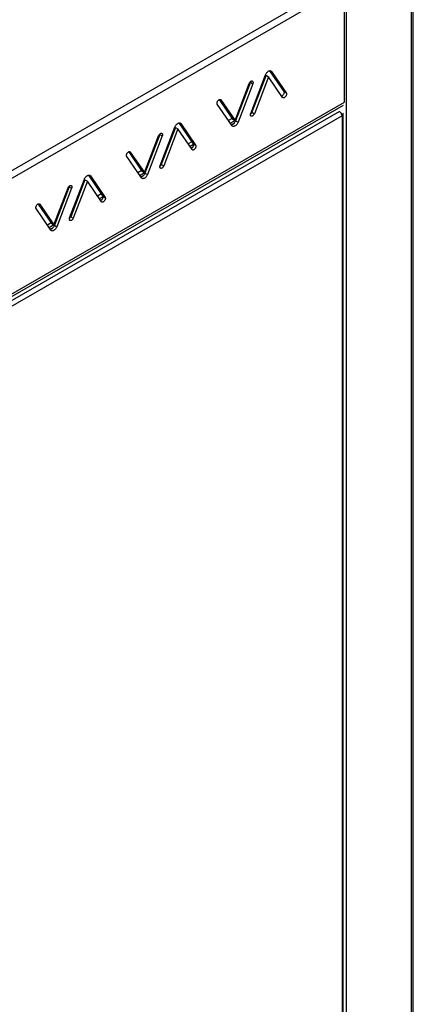
# Model space of a CAD drawing. Units: millimetres. Extents: x -226 to 226, y -387 to 387.
# Drawn here: x 141 to 226, y 28 to 240 of the extents above; entities that cross this region are included whole.
import ezdxf

# ---------------------------------------------------------------- set-up
doc = ezdxf.new("R2010")
doc.units = ezdxf.units.MM
doc.header["$LTSCALE"] = 30.734
doc.layers.get('0').update_dxf_attribs({"linetype": 'CONTINUOUS'})
doc.layers.add('ASSI', color=7, linetype='CONTINUOUS')
doc.layers.add('RACCORDO', color=7, linetype='CONTINUOUS')

msp = doc.modelspace()

# ---------------------------------------------------------------- linework, layer by layer
at = {"color": 253, "linetype": 'CONTINUOUS'}
for p, q in [((225.21, 255.56), (225.21, -256.78)), ((14.67, 135.42), (210.19, 248.31)), ((15.38, 134.2), (210.89, 247.08)), ((211.25, 247.49), (211.25, -264.84)), ((15.38, 109.29), (210.89, 222.18)), ((209.13, 220.65), (209.13, 220.55)), ((209.83, 220.14), (15.38, 107.86)), ((210.36, 219.22), (15.91, 106.95)), ((210.36, 219.22), (210.36, -237.59))]:
    msp.add_line(p, q, dxfattribs=at)
at = {"color": 7, "linetype": 'CONTINUOUS'}
for p, q in [((225.65, -256.17), (225.65, 255.76)), ((210.89, 222.18), (210.89, 247.08)), ((210.58, 221.49), (15.33, 108.76)), ((186.79, 218.67), (185.99, 218.21)), ((187.55, 218.3), (186.43, 217.65)), ((187.95, 219.35), (187.77, 219.24)), ((190.92, 220.17), (190.92, 219.84)), ((210.36, 219.43), (210.2, 219.52)), ((210.23, 219.7), (210.27, 219.63)), ((210.36, 219.22), (210.31, 219.25)), ((210.36, 219.43), (210.45, 219.49)), ((210.36, 219.43), (210.36, 219.22)), ((210.58, -237.49), (210.58, 219.73)), ((187.13, 217.58), (186.68, 217.32)), ((170.55, 213.84), (170.67, 213.77)), ((170.81, 214.5), (170.92, 214.44)), ((170.01, 212.05), (169.82, 211.94)), ((178.11, 213.66), (177.32, 213.21)), ((178.46, 213.05), (177.78, 212.65)), ((178.23, 212.44), (177.98, 212.3)), ((172.09, 210.19), (171.91, 210.08)), ((168.51, 208.12), (168.32, 208.01)), ((171.69, 209.14), (171.51, 209.03)), ((167.34, 207.45), (166.55, 206.99)), ((168.11, 207.07), (166.99, 206.42)), ((167.69, 206.35), (167.24, 206.09)), ((151.36, 203.28), (151.48, 203.21)), ((151.64, 203.93), (151.72, 203.89)), ((158.67, 202.44), (157.88, 201.98)), ((159.01, 201.82), (158.33, 201.43)), ((158.79, 201.21), (158.54, 201.07)), ((150.58, 200.87), (150.46, 200.94)), ((152.25, 197.91), (152.06, 197.81)), ((152.65, 198.96), (152.46, 198.85)), ((147.9, 196.22), (147.1, 195.76)), ((148.66, 195.84), (147.54, 195.2)), ((148.24, 195.12), (147.79, 194.86)), ((149.06, 196.89), (148.88, 196.78))]:
    msp.add_line(p, q, dxfattribs=at)
for points in [[(209.83, 220.14), (209.89, 220.1), (209.95, 220.06), (210, 220.01), (210.05, 219.96), (210.1, 219.9), (210.15, 219.84), (210.19, 219.77), (210.23, 219.7)], [(210.27, 219.63), (210.29, 219.58), (210.31, 219.54)], [(210.31, 219.54), (210.32, 219.49), (210.33, 219.44), (210.34, 219.4)], [(210.34, 219.4), (210.35, 219.35), (210.36, 219.31), (210.36, 219.26), (210.36, 219.22)], [(210.45, 219.49), (210.52, 219.55), (210.56, 219.62), (210.58, 219.69), (210.58, 219.73)], [(210.58, 219.73), (210.58, 219.77), (210.56, 219.84)]]:
    msp.add_lwpolyline(points, dxfattribs=at)
at = {"layer": 'ASSI', "color": 7, "linetype": 'CONTINUOUS'}
for p, q in [((194.79, 228.94), (197.85, 224.46)), ((195.09, 228.9), (195.15, 228.86)), ((195.15, 228.86), (195.21, 228.79)), ((195.21, 228.79), (198.38, 224.16)), ((190.7, 226.55), (190.67, 226.45)), ((190.76, 219.76), (193.93, 228.05)), ((194.04, 227.96), (191, 220)), ((191.09, 226.73), (191.12, 226.71)), ((194.57, 227.65), (191.53, 219.7)), ((194.04, 227.96), (194.57, 227.65)), ((197.61, 223.21), (194.57, 227.65)), ((187.39, 218.24), (190.43, 226.2)), ((190.67, 226.45), (187.5, 218.16)), ((191.2, 226.14), (188.03, 217.85)), ((191.23, 226.25), (191.2, 226.14)), ((183.99, 222.74), (186.86, 218.55)), ((184.35, 222.69), (187.39, 218.24)), ((197.91, 224.24), (197.9, 224.15)), ((186.75, 217.11), (183.58, 221.74)), ((186.86, 218.55), (187.39, 218.24)), ((187.5, 218.16), (187.44, 218.02)), ((190.71, 219.56), (190.73, 219.65)), ((190.73, 219.65), (190.76, 219.76)), ((191.53, 219.7), (191.48, 219.6)), ((171.31, 208.53), (174.48, 216.82)), ((174.59, 216.73), (171.55, 208.78)), ((175.12, 216.43), (172.08, 208.47)), ((174.59, 216.73), (175.12, 216.43)), ((178.16, 211.98), (175.12, 216.43)), ((175.34, 217.71), (178.4, 213.24)), ((175.64, 217.67), (175.7, 217.63)), ((175.7, 217.63), (175.76, 217.56)), ((175.76, 217.56), (178.93, 212.93)), ((188.03, 217.85), (187.97, 217.71)), ((167.94, 207.02), (170.98, 214.97)), ((171.22, 215.22), (168.05, 206.93)), ((171.75, 214.91), (168.58, 206.62)), ((171.25, 215.32), (171.22, 215.22)), ((171.65, 215.5), (171.68, 215.48)), ((171.78, 215.02), (171.75, 214.91)), ((178.46, 213.01), (178.45, 212.92)), ((167.3, 205.88), (164.13, 210.51)), ((164.55, 211.51), (167.41, 207.32)), ((164.9, 211.46), (167.94, 207.02)), ((171.26, 208.33), (171.28, 208.43)), ((171.28, 208.43), (171.31, 208.53)), ((172.08, 208.47), (172.04, 208.37)), ((151.87, 197.3), (155.04, 205.59)), ((155.15, 205.51), (152.11, 197.55)), ((155.15, 205.51), (155.68, 205.2)), ((155.9, 206.48), (158.96, 202.01)), ((156.2, 206.45), (156.26, 206.4)), ((156.26, 206.4), (156.32, 206.33)), ((156.32, 206.33), (159.49, 201.7)), ((167.41, 207.32), (167.94, 207.02)), ((168.05, 206.93), (167.99, 206.79)), ((168.58, 206.62), (168.52, 206.49)), ((148.5, 195.79), (151.54, 203.74)), ((151.78, 203.99), (148.61, 195.7)), ((152.31, 203.69), (149.14, 195.4)), ((151.81, 204.1), (151.78, 203.99)), ((152.2, 204.27), (152.23, 204.26)), ((152.34, 203.79), (152.31, 203.69)), ((155.68, 205.2), (152.64, 197.24)), ((158.72, 200.75), (155.68, 205.2)), ((159.02, 201.79), (159.01, 201.69)), ((147.86, 194.66), (144.69, 199.29)), ((145.1, 200.28), (147.97, 196.1)), ((145.46, 200.23), (148.5, 195.79)), ((151.82, 197.1), (151.84, 197.2)), ((151.84, 197.2), (151.87, 197.3)), ((152.64, 197.24), (152.59, 197.14)), ((147.97, 196.1), (148.5, 195.79)), ((148.61, 195.7), (148.55, 195.56)), ((149.14, 195.4), (149.08, 195.26))]:
    msp.add_line(p, q, dxfattribs=at)
at = {"layer": 'ASSI', "color": 253, "linetype": 'CONTINUOUS'}
for p, q in [((195.07, 228.87), (195.21, 228.79)), ((190.67, 226.45), (191.2, 226.14)), ((197.85, 224.46), (198.38, 224.16)), ((184.26, 222.74), (184.35, 222.69)), ((187.5, 218.16), (188.03, 217.85)), ((191, 220), (191.53, 219.7)), ((175.63, 217.64), (175.76, 217.56)), ((171.22, 215.22), (171.75, 214.91)), ((178.4, 213.24), (178.93, 212.93)), ((164.82, 211.51), (164.9, 211.46)), ((171.55, 208.78), (172.08, 208.47)), ((156.18, 206.41), (156.32, 206.33)), ((168.05, 206.93), (168.58, 206.62)), ((151.78, 203.99), (152.31, 203.69)), ((158.96, 202.01), (159.49, 201.7)), ((145.37, 200.28), (145.46, 200.23)), ((152.11, 197.55), (152.64, 197.24)), ((148.61, 195.7), (149.14, 195.4))]:
    msp.add_line(p, q, dxfattribs=at)
at = {"layer": 'ASSI', "color": 7, "linetype": 'CONTINUOUS'}
for points in [[(194.13, 228.43), (194.22, 228.55), (194.32, 228.65), (194.41, 228.74), (194.52, 228.82), (194.62, 228.88), (194.72, 228.92)], [(194.72, 228.92), (194.82, 228.94), (194.92, 228.95), (195.01, 228.94), (195.08, 228.91), (195.09, 228.9)], [(190.43, 226.2), (190.48, 226.3), (190.53, 226.4), (190.59, 226.48), (190.66, 226.56)], [(190.66, 226.56), (190.73, 226.63), (190.81, 226.68), (190.89, 226.71), (190.96, 226.74), (191.03, 226.74), (191.09, 226.73)], [(191.12, 226.71), (191.15, 226.69), (191.19, 226.65), (191.23, 226.59), (191.25, 226.51), (191.25, 226.43), (191.25, 226.34), (191.23, 226.25)], [(193.93, 228.05), (193.99, 228.19), (194.06, 228.31), (194.13, 228.43)], [(197.85, 224.46), (197.88, 224.4), (197.9, 224.32), (197.91, 224.24)], [(183.52, 221.96), (183.53, 222.06), (183.55, 222.16), (183.58, 222.25), (183.63, 222.35), (183.68, 222.45), (183.74, 222.53), (183.81, 222.61), (183.89, 222.68), (183.97, 222.73)], [(183.97, 222.73), (184.04, 222.76), (184.12, 222.78), (184.19, 222.78), (184.25, 222.77), (184.27, 222.76)], [(184.27, 222.76), (184.3, 222.74), (184.35, 222.69)], [(197.68, 223.67), (197.61, 223.6), (197.54, 223.53), (197.46, 223.48), (197.43, 223.47)], [(197.68, 223.14), (197.66, 223.16), (197.61, 223.21)], [(197.9, 224.15), (197.88, 224.05), (197.84, 223.95), (197.8, 223.85), (197.74, 223.76), (197.68, 223.67)], [(198.27, 223.45), (198.21, 223.36), (198.14, 223.29), (198.07, 223.22), (197.99, 223.17), (197.91, 223.14), (197.84, 223.12), (197.77, 223.11), (197.71, 223.13), (197.68, 223.14)], [(198.38, 224.16), (198.41, 224.09), (198.43, 224.02), (198.44, 223.93), (198.43, 223.84), (198.41, 223.74), (198.38, 223.64), (198.33, 223.55), (198.27, 223.45)], [(183.58, 221.74), (183.55, 221.81), (183.53, 221.88), (183.52, 221.96)], [(190.83, 219.19), (190.81, 219.2), (190.76, 219.25), (190.73, 219.31), (190.71, 219.39), (190.7, 219.47), (190.71, 219.56)], [(191, 220), (190.95, 219.9), (190.9, 219.81), (190.84, 219.72), (190.77, 219.65), (190.72, 219.6)], [(191.48, 219.6), (191.43, 219.5), (191.37, 219.42), (191.3, 219.34), (191.22, 219.27), (191.15, 219.22), (191.07, 219.18), (191, 219.16), (190.93, 219.16), (190.86, 219.17), (190.83, 219.19)], [(174.48, 216.82), (174.54, 216.96), (174.61, 217.09), (174.69, 217.21)], [(174.69, 217.21), (174.78, 217.32), (174.87, 217.42), (174.97, 217.51), (175.07, 217.59), (175.18, 217.65), (175.28, 217.69)], [(175.28, 217.69), (175.38, 217.72), (175.47, 217.72), (175.56, 217.71), (175.64, 217.68), (175.64, 217.67)], [(187.29, 217.77), (187.21, 217.66), (187.11, 217.55), (187.01, 217.46), (186.91, 217.39), (186.8, 217.33), (186.7, 217.28), (186.64, 217.27)], [(186.87, 217), (186.81, 217.04), (186.75, 217.11)], [(187.44, 217.08), (187.34, 217.02), (187.23, 216.98), (187.13, 216.96), (187.04, 216.95), (186.95, 216.96), (186.87, 216.99), (186.87, 217)], [(187.44, 218.02), (187.37, 217.89), (187.29, 217.77)], [(187.97, 217.71), (187.9, 217.59), (187.82, 217.47), (187.74, 217.35), (187.64, 217.25), (187.54, 217.16), (187.44, 217.08)], [(170.98, 214.97), (171.03, 215.08), (171.08, 215.17), (171.14, 215.25), (171.21, 215.33)], [(171.21, 215.33), (171.29, 215.4), (171.36, 215.45), (171.44, 215.49), (171.52, 215.51), (171.59, 215.51), (171.65, 215.5)], [(171.68, 215.48), (171.7, 215.47), (171.75, 215.42), (171.78, 215.36), (171.8, 215.29), (171.81, 215.2), (171.8, 215.11), (171.78, 215.02)], [(178.24, 212.44), (178.17, 212.37), (178.09, 212.3), (178.01, 212.25), (177.99, 212.24)], [(178.24, 211.92), (178.21, 211.93), (178.16, 211.98)], [(178.45, 212.92), (178.43, 212.82), (178.4, 212.72), (178.35, 212.63), (178.3, 212.53), (178.24, 212.44)], [(178.83, 212.22), (178.77, 212.14), (178.7, 212.06), (178.62, 211.99), (178.55, 211.94), (178.47, 211.91), (178.39, 211.89), (178.32, 211.89), (178.26, 211.9), (178.24, 211.92)], [(178.4, 213.24), (178.44, 213.17), (178.45, 213.09), (178.46, 213.01)], [(178.93, 212.93), (178.97, 212.86), (178.98, 212.79), (178.99, 212.71), (178.98, 212.61), (178.96, 212.52), (178.93, 212.42), (178.89, 212.32), (178.83, 212.22)], [(164.08, 210.74), (164.08, 210.83), (164.1, 210.93), (164.14, 211.03), (164.18, 211.12), (164.24, 211.22), (164.3, 211.31), (164.37, 211.38), (164.45, 211.45), (164.52, 211.5)], [(164.13, 210.51), (164.1, 210.58), (164.08, 210.66), (164.08, 210.74)], [(164.52, 211.5), (164.6, 211.53), (164.67, 211.55), (164.74, 211.56), (164.8, 211.54), (164.83, 211.53)], [(164.83, 211.53), (164.86, 211.51), (164.9, 211.46)], [(171.39, 207.96), (171.36, 207.98), (171.32, 208.02), (171.29, 208.08), (171.26, 208.16), (171.26, 208.24), (171.26, 208.33)], [(171.55, 208.78), (171.51, 208.67), (171.45, 208.58), (171.39, 208.5), (171.32, 208.42), (171.27, 208.37)], [(172.04, 208.37), (171.98, 208.27), (171.92, 208.19), (171.85, 208.11), (171.78, 208.05), (171.7, 207.99), (171.63, 207.96), (171.55, 207.93), (171.48, 207.93), (171.42, 207.95), (171.39, 207.96)], [(155.04, 205.59), (155.1, 205.73), (155.17, 205.86), (155.24, 205.98)], [(155.24, 205.98), (155.33, 206.09), (155.43, 206.2), (155.52, 206.29), (155.63, 206.36), (155.73, 206.42), (155.83, 206.46)], [(155.83, 206.46), (155.93, 206.49), (156.03, 206.49), (156.11, 206.48), (156.19, 206.45), (156.2, 206.45)], [(167.85, 206.54), (167.76, 206.43), (167.67, 206.33), (167.57, 206.24), (167.46, 206.16), (167.36, 206.1), (167.26, 206.06), (167.19, 206.04)], [(167.42, 205.77), (167.36, 205.81), (167.3, 205.88)], [(167.99, 205.85), (167.89, 205.79), (167.79, 205.75), (167.69, 205.73), (167.59, 205.72), (167.51, 205.73), (167.43, 205.77), (167.42, 205.77)], [(167.99, 206.79), (167.92, 206.66), (167.85, 206.54)], [(168.52, 206.49), (168.46, 206.36), (168.38, 206.24), (168.29, 206.12), (168.2, 206.02), (168.1, 205.93), (167.99, 205.85)], [(151.54, 203.74), (151.58, 203.85), (151.64, 203.94), (151.7, 204.03), (151.77, 204.1)], [(151.77, 204.1), (151.84, 204.17), (151.92, 204.22), (151.99, 204.26), (152.07, 204.28), (152.14, 204.29), (152.2, 204.27)], [(152.23, 204.26), (152.26, 204.24), (152.3, 204.19), (152.34, 204.13), (152.36, 204.06), (152.36, 203.97), (152.36, 203.89), (152.34, 203.79)], [(158.79, 201.22), (158.72, 201.14), (158.65, 201.07), (158.57, 201.02), (158.54, 201.01)], [(159.01, 201.69), (158.99, 201.59), (158.95, 201.5), (158.91, 201.4), (158.85, 201.3), (158.79, 201.22)], [(158.96, 202.01), (158.99, 201.94), (159.01, 201.87), (159.02, 201.79)], [(159.49, 201.7), (159.52, 201.63), (159.54, 201.56), (159.55, 201.48), (159.54, 201.39), (159.52, 201.29), (159.48, 201.19), (159.44, 201.09), (159.38, 201)], [(144.63, 199.51), (144.64, 199.6), (144.66, 199.7), (144.69, 199.8), (144.74, 199.9), (144.79, 199.99), (144.85, 200.08), (144.92, 200.15), (145, 200.22), (145.08, 200.27)], [(144.69, 199.29), (144.65, 199.35), (144.64, 199.43), (144.63, 199.51)], [(145.08, 200.27), (145.15, 200.31), (145.23, 200.33), (145.3, 200.33), (145.36, 200.31), (145.38, 200.3)], [(145.38, 200.3), (145.41, 200.28), (145.46, 200.23)], [(158.79, 200.69), (158.77, 200.71), (158.72, 200.75)], [(159.38, 201), (159.32, 200.91), (159.25, 200.83), (159.18, 200.77), (159.1, 200.72), (159.02, 200.68), (158.95, 200.66), (158.88, 200.66), (158.82, 200.67), (158.79, 200.69)], [(151.94, 196.73), (151.92, 196.75), (151.87, 196.79), (151.84, 196.86), (151.82, 196.93), (151.81, 197.01), (151.82, 197.1)], [(152.11, 197.55), (152.06, 197.45), (152.01, 197.35), (151.95, 197.27), (151.88, 197.19), (151.83, 197.14)], [(152.59, 197.14), (152.54, 197.05), (152.48, 196.96), (152.41, 196.89), (152.33, 196.82), (152.26, 196.76), (152.18, 196.73), (152.11, 196.71), (152.04, 196.7), (151.97, 196.72), (151.94, 196.73)], [(148.4, 195.32), (148.32, 195.2), (148.22, 195.1), (148.12, 195.01), (148.02, 194.93), (147.91, 194.87), (147.81, 194.83), (147.75, 194.81)], [(148.55, 195.56), (148.48, 195.44), (148.4, 195.32)], [(149.08, 195.26), (149.01, 195.13), (148.93, 195.01), (148.85, 194.9), (148.75, 194.79), (148.65, 194.7), (148.55, 194.63)], [(147.98, 194.54), (147.92, 194.59), (147.86, 194.66)], [(148.55, 194.63), (148.44, 194.57), (148.34, 194.52), (148.24, 194.5), (148.15, 194.49), (148.06, 194.51), (147.98, 194.54), (147.98, 194.54)]]:
    msp.add_lwpolyline(points, dxfattribs=at)
at = {"layer": 'RACCORDO', "color": 253, "linetype": 'CONTINUOUS'}
msp.add_line((193.39, 226.27), (193.39, 226.65), dxfattribs=at)
at = {"layer": 'RACCORDO', "color": 7, "linetype": 'CONTINUOUS'}
msp.add_line((192.95, 225.12), (192.95, 225.5), dxfattribs=at)

doc.saveas('drawing.dxf')
